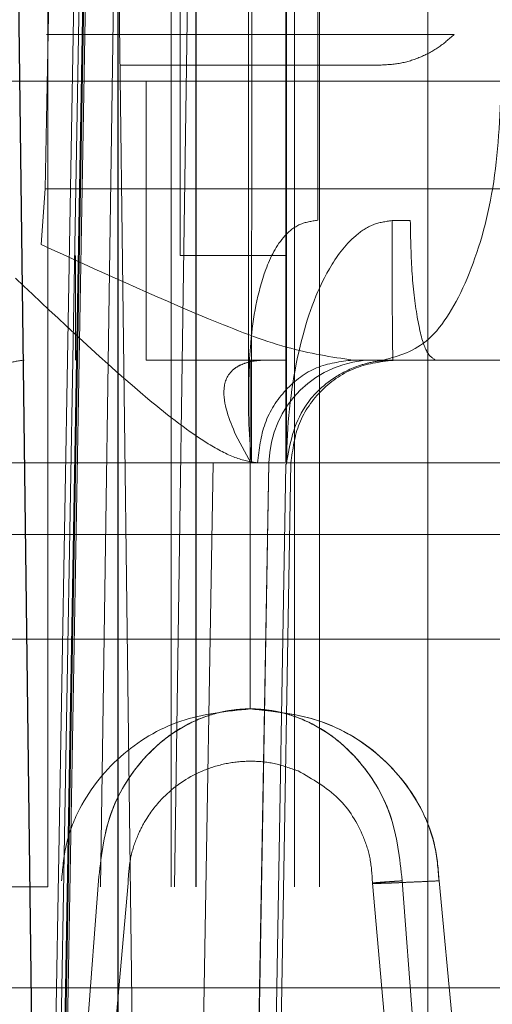
# Model space of a CAD drawing. Units: inches. Extents: x 0.1 to 16.8, y 0.1 to 10.9.
# Drawn here: x 13.6 to 13.6, y 4.3 to 4.4 of the extents above; entities that cross this region are included whole.
import ezdxf

# ---------------------------------------------------------------- set-up
doc = ezdxf.new("R2010")
doc.units = ezdxf.units.IN
doc.header["$MEASUREMENT"] = 0
doc.linetypes.add('HIDDEN', pattern=[0.07500000000000001, 0.05, -0.025])
doc.styles.add('SLDTEXTSTYLE0', font='TXT', dxfattribs={"width": 0.75})
doc.dimstyles.new('SLDDIMSTYLE0', dxfattribs={"dimtxt": 0.125, "dimasz": 0.13, "dimexe": 0, "dimexo": 0.0625, "dimgap": 0.03125, "dimtad": 0, "dimtih": 1, "dimtoh": 1, "dimlfac": 8, "dimrnd": 1e-09, "dimzin": 12, "dimdsep": 46, "dimtxsty": 'SLDTEXTSTYLE0', "dimsah": 1, "dimcen": 0.09, "dimadec": 0, "dimazin": 3, "dimtfac": 1, "dimtmove": 0, "dimatfit": 0, "dimfxl": 0, "dimfrac": 2, "dimtolj": 1, "dimtzin": 12, "dimarcsym": 0})
doc.dimstyles.new('SLDDIMSTYLE1', dxfattribs={"dimtxt": 0.125, "dimasz": 0.13, "dimexe": 0, "dimexo": 0.0625, "dimgap": 0.03125, "dimtad": 0, "dimtih": 1, "dimtoh": 1, "dimlfac": 8, "dimrnd": 1e-09, "dimzin": 12, "dimdsep": 46, "dimtxsty": 'SLDTEXTSTYLE0', "dimsah": 1, "dimcen": 0.09, "dimadec": 0, "dimazin": 3, "dimtfac": 1, "dimtofl": 0, "dimtmove": 0, "dimatfit": 3, "dimfxl": 0, "dimfrac": 2, "dimtolj": 1, "dimtzin": 12, "dimarcsym": 0})

# ---------------------------------------------------------------- blocks, each defined once
blk = doc.blocks.new('_D_15')
at = {"color": 7, "linetype": 'Continuous', "lineweight": 0}
for p, q in [((13.23174825836198, 4.367206414152252), (13.23174825836198, 3.523171254579209)), ((13.97449825836198, 4.367206414152252), (13.97449825836198, 3.523171254579209)), ((13.23174825836198, 3.648171254579208), (13.97449825836198, 3.648171254579208)), ((14.03436838231092, 3.647216373943404), (13.99628244519959, 3.647216373943404)), ((13.99628244519959, 3.647216373943404), (13.99628244519959, 3.448778867977073)), ((14.54235446734566, 3.647216373943404), (14.58044040445699, 3.647216373943404)), ((14.58044040445699, 3.647216373943404), (14.58044040445699, 3.448778867977073)), ((13.99628244519959, 3.448778867977073), (14.03436838231092, 3.448778867977073)), ((14.58044040445699, 3.448778867977073), (14.54235446734566, 3.448778867977073))]:
    blk.add_line(p, q, dxfattribs=at)
at = {"color": 7, "linetype": 'Continuous', "lineweight": 18}
for points in [[(13.23174825836198, 3.648171254579208), (13.36174825836198, 3.628171254579208), (13.36174825836198, 3.668171254579208)], [(13.97449825836198, 3.648171254579208), (13.84449825836198, 3.668171254579208), (13.84449825836198, 3.628171254579208)]]:
    blk.add_solid(points, dxfattribs=at)
at = {"color": 7, "linetype": 'Continuous', "lineweight": 18, "char_height": 0.125, "attachment_point": 1, "style": 'SLDTEXTSTYLE0'}
for s, insert in [('5.94', (14.12672948451426, 3.833740469975192)), ('150.93', (14.03436838231092, 3.60991234919841))]:
    blk.add_mtext(s, dxfattribs=dict(at, insert=insert))
blk = doc.blocks.new('_D_16')
at = {"color": 7, "linetype": 'Continuous', "lineweight": 0}
for p, q in [((12.8420937729864, 4.439815666120756), (12.8420937729864, 4.689815666120756)), ((13.75897927088629, 4.439815666120756), (12.7170937729864, 4.439815666120756)), ((13.31622927088629, 4.385690666120756), (12.7170937729864, 4.385690666120756)), ((12.8420937729864, 4.029863723122324), (12.8420937729864, 4.385690666120756)), ((12.5920937729864, 4.029863723122324), (12.8420937729864, 4.029863723122324)), ((11.979934532899, 4.028908842486524), (11.94184859578767, 4.028908842486524)), ((11.94184859578767, 4.028908842486524), (11.94184859578767, 3.830471336520192)), ((12.39555952489696, 4.028908842486524), (12.4336454620083, 4.028908842486524)), ((12.4336454620083, 4.028908842486524), (12.4336454620083, 3.830471336520192)), ((11.94184859578767, 3.830471336520192), (11.979934532899, 3.830471336520192)), ((12.4336454620083, 3.830471336520192), (12.39555952489696, 3.830471336520192))]:
    blk.add_line(p, q, dxfattribs=at)
at = {"color": 7, "linetype": 'Continuous', "lineweight": 18}
for points in [[(12.8420937729864, 4.439815666120756), (12.8620937729864, 4.569815666120756), (12.8220937729864, 4.569815666120756)], [(12.8420937729864, 4.385690666120756), (12.8220937729864, 4.255690666120756), (12.8620937729864, 4.255690666120756)]]:
    blk.add_solid(points, dxfattribs=at)
at = {"color": 7, "linetype": 'Continuous', "lineweight": 18, "char_height": 0.125, "attachment_point": 1, "style": 'SLDTEXTSTYLE0'}
for s, insert in [('.43', (12.07229563510234, 4.215432938518311)), ('11.00', (11.979934532899, 3.991604817741529))]:
    blk.add_mtext(s, dxfattribs=dict(at, insert=insert))
blk = doc.blocks.new('_D_18')
at = {"color": 7, "linetype": 'Continuous', "lineweight": 0}
for p, q in [((13.80897927088629, 4.489815666120756), (13.80897927088629, 4.70149709042057)), ((14.70111090292568, 4.694118594146924), (14.66302496581434, 4.694118594146924)), ((14.66302496581434, 4.694118594146924), (14.66302496581434, 4.495681088180593)), ((15.02437480188687, 4.694118594146924), (15.0624607389982, 4.694118594146924)), ((15.0624607389982, 4.694118594146924), (15.0624607389982, 4.495681088180593)), ((13.80897927088629, 4.57649709042057), (13.55897927088629, 4.57649709042057)), ((13.84347927088629, 4.57649709042057), (14.60021175597573, 4.57649709042057)), ((14.66302496581434, 4.495681088180593), (14.70111090292568, 4.495681088180593)), ((15.0624607389982, 4.495681088180593), (15.02437480188687, 4.495681088180593))]:
    blk.add_line(p, q, dxfattribs=at)
at = {"color": 7, "linetype": 'Continuous', "lineweight": 18}
for points in [[(13.80897927088629, 4.57649709042057), (13.67897927088629, 4.59649709042057), (13.67897927088629, 4.556497090420571)], [(13.84347927088629, 4.57649709042057), (13.97347927088629, 4.556497090420571), (13.97347927088629, 4.59649709042057)]]:
    blk.add_solid(points, dxfattribs=at)
at = {"color": 7, "linetype": 'Continuous', "lineweight": 18, "char_height": 0.125, "attachment_point": 1, "style": 'SLDTEXTSTYLE0'}
for s, insert in [('.28', (14.74729145861063, 4.880642690178711)), ('7.01', (14.70111090292568, 4.656814569401929)), ('(2)', (14.75510395336002, 4.432986469249909))]:
    blk.add_mtext(s, dxfattribs=dict(at, insert=insert))

msp = doc.modelspace()

# ---------------------------------------------------------------- linework, layer by layer
at = {"color": 7, "linetype": 'HIDDEN', "lineweight": 18}
for p, q in [((13.63716113952112, 4.347308432611896), (13.63716131058323, 4.38776581301544)), ((13.63716226821172, 4.347308432611769), (13.63716209714302, 4.387765813015342)), ((13.63790232061175, 4.347308432611896), (13.63848764367255, 4.38776581301544)), ((13.63889966388624, 4.347308432611774), (13.63889949282407, 4.387765813015347)), ((13.63953092758749, 4.38776581301544), (13.63894560452666, 4.347308432611896)), ((13.63924873896569, 4.387765813015463), (13.63924891002619, 4.347308432612)), ((13.6409861346467, 4.387765813015345), (13.64098630570962, 4.347308432611761)), ((13.63795253511817, 4.384286586043572), (13.63712165652852, 4.336533186322079)), ((13.63766559920502, 4.384286583842211), (13.63712233843111, 4.357159533231975)), ((13.6371955515048, 4.336533184933931), (13.63803018632959, 4.384286584658845)), ((13.63724728513305, 4.336533185805798), (13.63808200349258, 4.384286583839953)), ((13.63809320971631, 4.38428658384221), (13.63726086560887, 4.336533185805794)), ((13.63811599530597, 4.384286582525911), (13.63728273107542, 4.336533187724894)), ((13.64096450721312, 4.368547141124299), (13.64096450721312, 4.356715452369243)), ((13.64251606659613, 4.326690666120752), (13.64251606659613, 4.366690666120753)), ((13.63998539369567, 4.365771800384601), (13.63998539369567, 4.354225571422313)), ((13.64003222799076, 4.353290478682911), (13.64003268392098, 4.365606268158125)), ((13.64051461957236, 4.365594385224912), (13.64051461957236, 4.353308414491818)), ((13.64052456653378, 4.365594385220545), (13.64052458107133, 4.353291051368892)), ((13.63902530084507, 4.363600114939652), (13.63902530084507, 4.356218225175873)), ((13.63902715473393, 4.356218225175873), (13.63902715473393, 4.361877674491561)), ((13.63814684960914, 4.361139485018393), (13.63846042443028, 4.336533185805885)), ((13.63924633861053, 4.347308432611922), (13.63924639430448, 4.36048000010144)), ((13.6406374888343, 4.360476305654116), (13.64063743315755, 4.347308432611872)), ((13.639247832713, 4.359458632488139), (13.63924778133927, 4.347308432611896)), ((13.63854514534267, 4.358678855095518), (13.65099739537085, 4.358678855095518)), ((13.6435549121487, 4.358678855097133), (13.6393654904817, 4.358678855097133)), ((13.6371223384221, 4.357159533230727), (13.63706833847015, 4.356372052024804)), ((13.65500525153745, 4.357159533230727), (13.6371223384221, 4.357159533230727)), ((13.64201068074117, 4.356710350412627), (13.64226699186369, 4.356710350409906)), ((13.63902715473393, 4.356218225175873), (13.63902530084507, 4.356218225175873)), ((13.63854480827196, 4.354741847223117), (13.63973390906633, 4.354741847223117)), ((13.64025375467781, 4.354741847215681), (13.6392732177309, 4.354741847211196)), ((13.64145635001121, 4.354741847223117), (13.64694122798102, 4.354741847223117)), ((13.64002093493145, 4.353291235619347), (13.63980870004594, 4.353684534589916)), ((13.63949141334571, 4.353291235618797), (13.63919894723131, 4.336533185805775)), ((13.64027419134003, 4.353291235618786), (13.63998168502643, 4.336533185805794)), ((13.63998378687078, 4.336533185805883), (13.64027629971527, 4.353291235619386)), ((13.64022211325383, 4.336533185805794), (13.64051431976625, 4.353274059355082)), ((13.64029274394674, 4.336533185805793), (13.64058525026446, 4.353291235622014)), ((13.64029285382292, 4.336533185805794), (13.64058536667148, 4.353291235619336)), ((13.64052448996464, 4.353291052056083), (13.64052426672779, 4.353274059360849)), ((13.64052487023316, 4.353291235617898), (13.64058525026524, 4.353291235617898)), ((13.65971136137537, 4.352281217301858), (13.63018380242847, 4.352281217301858)), ((13.6400123757771, 4.350804839355017), (13.6400123757771, 4.349820587395438)), ((13.64001278421588, 4.34908239840422), (13.64001243686223, 4.34908239840422)), ((13.64001400004502, 4.34908239840422), (13.64001365269183, 4.34908239840422)), ((13.63829002698041, 4.347359957459338), (13.63714346365639, 4.334254281470164)), ((13.63714489523102, 4.334254281470164), (13.63829152805016, 4.347359957459338)), ((13.63787337840959, 4.347395047449003), (13.63736529965507, 4.340716256671936)), ((13.63736600999245, 4.340716256671936), (13.63787413728707, 4.347395047449004)), ((13.63829034117062, 4.347359957459338), (13.63829002704788, 4.347359957459338)), ((13.6428815416767, 4.334254281470164), (13.64173490885755, 4.347359957459338)), ((13.64173522304776, 4.347359957458636), (13.64173490892502, 4.347359957458636)), ((13.64232212824239, 4.340651919258178), (13.64173522293173, 4.347359957459338)), ((13.64173609585312, 4.347359957459338), (13.64232294513123, 4.340651919258178)), ((13.6417364099273, 4.347359957459338), (13.64288297325133, 4.334254281470164)), ((13.64266042691356, 4.340716256671936), (13.64215229962326, 4.347395047449004)), ((13.64215305850074, 4.347395047449003), (13.64266113725509, 4.340716256671936)), ((13.64267227707187, 4.347395047441426), (13.64383929157792, 4.335056807853038)), ((13.64384084432796, 4.335056807853038), (13.64267389971928, 4.347395047441426)), ((13.6281116779462, 4.347308432611603), (13.63716226820793, 4.347308432611603)), ((13.63087604662894, 4.34730843261158), (13.63716113952384, 4.34730843261158)), ((13.64711996107914, 4.345883579506582), (13.63276234325282, 4.345883579506582)), ((13.63994176678905, 4.345883579506582), (13.63276234325991, 4.345883579506582)), ((13.64711996107698, 4.345883579506582), (13.63994176678905, 4.345883579506582))]:
    msp.add_line(p, q, dxfattribs=at)
at = {"color": 7, "linetype": 'Continuous', "lineweight": 25}
for p, q in [((13.63643337672353, 4.384289469584465), (13.63703012697311, 4.337462319664064)), ((13.63815180166904, 4.337462319664064), (13.63815180166904, 4.371665075569576))]:
    msp.add_line(p, q, dxfattribs=at)
at = {"color": 7, "linetype": 'HIDDEN', "lineweight": 18}
msp.add_arc((13.64175245281005, 4.353265469100963), 0.001476377952217143, 89.99999850433281, 178.9999934135294, dxfattribs=at)
for points in [[(13.63714228177331, 4.359335224859064), (13.63718540429644, 4.359335224859064), (13.6372716493427, 4.359335224859064), (13.63793546937237, 4.359335224859064), (13.63888438828738, 4.359335224859064), (13.64001296625674, 4.359335224859064), (13.64114158262082, 4.359335224859064), (13.64209061087476, 4.359335224859064), (13.6427545945417, 4.359335224859064), (13.64284096827017, 4.359335224859064), (13.6428841551344, 4.359335224859064)], [(13.64288415513625, 4.359335224860913), (13.64284103261309, 4.359335224860913), (13.64275478756678, 4.359335224860913), (13.64209096753669, 4.359335224860913), (13.64114204862106, 4.359335224860913), (13.64001347065097, 4.359335224860913), (13.63888485428617, 4.359335224860913), (13.63793582603161, 4.359335224860913), (13.63727184236425, 4.359335224860913), (13.63718546863573, 4.359335224860913), (13.63714228177147, 4.359335224860913)], [(13.64288415513779, 4.359335224855677), (13.6428119433747, 4.359270727469507), (13.64266751984852, 4.359141732697165), (13.6424083449812, 4.359007554234275), (13.64213020217442, 4.358919168428208), (13.64193686624178, 4.358908258651228), (13.64184019827546, 4.358902803762738)], [(13.63818623863181, 4.358902803762738), (13.63821368053943, 4.358902803763839), (13.63826856435468, 4.35890280376604), (13.638690999934, 4.35890280376884), (13.63929486407469, 4.358902803770711), (13.64001305796352, 4.358902803771367), (13.64073127628554, 4.358902803770711), (13.6413352100061, 4.35890280376884), (13.64175774971905, 4.35890280376604), (13.64181271542362, 4.358902803763839), (13.6418401982759, 4.358902803762738)], [(13.63510055840129, 4.358678855090361), (13.63515230174649, 4.358678855090803), (13.6352557884369, 4.358678855091684), (13.63605231717138, 4.35867885509206), (13.63719093723197, 4.358678855091683), (13.63809374264081, 4.358678855090802), (13.63854514534522, 4.358678855090361)], [(13.63936549048497, 4.358678855091789), (13.63875671274151, 4.35867885509214), (13.63753915725459, 4.358678855092846), (13.6361852574709, 4.358678855093211), (13.6352747489696, 4.358678855093061), (13.63516008256375, 4.358678855092482), (13.63510274936082, 4.358678855092195)], [(13.63854480827192, 4.354741847223117), (13.63854485244067, 4.35480102664382), (13.63854494077817, 4.354919385485225), (13.6385450521952, 4.355829815457444), (13.63854513014255, 4.357131173475992), (13.63854514027596, 4.358162961221389), (13.63854514534267, 4.358678855094088)], [(13.6418913662224, 4.354741847225776), (13.64210935236277, 4.354801026646261), (13.64254532464352, 4.354919385487233), (13.64309520132686, 4.355829815459587), (13.64347989501304, 4.357131173478652), (13.64352990643617, 4.358162961224306), (13.64355491214773, 4.358678855097133)], [(13.64202370639827, 4.354741847225622), (13.64202199956027, 4.354771436921093), (13.64201858588426, 4.354830616312033), (13.64201428032436, 4.355285831087786), (13.64201126814672, 4.355936509824262), (13.64201087654302, 4.356452403549839), (13.64201068074117, 4.356710350412627)], [(13.64262176565141, 4.354741847225379), (13.64257527714299, 4.354771436935683), (13.64248230012615, 4.354830616356288), (13.64236503144672, 4.355285831342283), (13.6422829902875, 4.355936510351418), (13.64227232467161, 4.35645240422389), (13.64226699186367, 4.356710351160125)], [(13.63754892289772, 4.354741847223117), (13.63754890633565, 4.354764039505839), (13.63754887321149, 4.354808424071282), (13.63754883143373, 4.355149835311156), (13.63754880220709, 4.355637844568606), (13.63754879840948, 4.35602476497345), (13.63754879651067, 4.356218225175873)], [(13.64050365908279, 4.356218225178085), (13.64031019698131, 4.356218225177885), (13.63992327277835, 4.356218225177488), (13.63943523429295, 4.356218225177318), (13.63909378127338, 4.356218225177488), (13.63904936358177, 4.356218225177885), (13.63902715473596, 4.356218225178085)], [(13.64001237577935, 4.350804839360944), (13.64001237071223, 4.351320733232806), (13.64001236057799, 4.352352520976529), (13.6400122826296, 4.353653878992107), (13.64001217121186, 4.354564308961868), (13.64001208287429, 4.354682667802609), (13.6400120387055, 4.35474184722298)], [(13.64011372951572, 4.353291235619333), (13.64013649286254, 4.353482137074835), (13.64018201955617, 4.353863939985839), (13.64049363741148, 4.35434256681778), (13.64093433990605, 4.354676771784), (13.64128234663886, 4.35472015540784), (13.64145635000527, 4.35474184721976)], [(13.6405852502643, 4.353291235617915), (13.64061027701834, 4.353482137074432), (13.64066033052642, 4.353863939987467), (13.64100293321501, 4.354342566823501), (13.64148745570855, 4.354676771793214), (13.64187006550188, 4.354720155418047), (13.64206137039854, 4.354741847230463)], [(13.6366645716913, 4.353291235619326), (13.63974429366084, 4.353291235685044), (13.64590373759992, 4.353291235816476), (13.64700140584222, 4.353291235685033), (13.64755023996337, 4.353291235619309)], [(13.64058525026441, 4.353291235619336), (13.64056680325205, 4.353291235619332), (13.64052990922731, 4.353291235619323), (13.64025245608729, 4.353291235619315), (13.64011372951727, 4.35329123561931)], [(13.64994642999957, 4.350804839354102), (13.64970331901802, 4.350804839354021), (13.64921709705493, 4.350804839353858), (13.6467792420453, 4.350804839353613), (13.64346923493502, 4.350804839353369), (13.63963601738834, 4.350804839353125), (13.63585709377586, 4.35080483935288), (13.6327022930628, 4.350804839352636), (13.63049777773665, 4.350804839352391), (13.6301978524269, 4.350804839352228), (13.63004788977202, 4.350804839352146)], [(13.63027808003986, 4.35080483935617), (13.63053238493779, 4.350804839355698), (13.63104099473364, 4.350804839354753), (13.6336050686584, 4.350804839353336), (13.63706686289446, 4.350804839351919), (13.64103437220538, 4.350804839350503), (13.64487657495317, 4.350804839349085), (13.6479815262882, 4.350804839347669), (13.65001154707089, 4.350804839346252), (13.65010018444447, 4.350804839345307), (13.65014450313126, 4.350804839344836)], [(13.6400123757771, 4.350804839360944), (13.63914876994301, 4.350804839360802), (13.63742155827485, 4.350804839360518), (13.63586800532613, 4.350804839360234), (13.63509122885177, 4.350804839360092)], [(13.63509268840512, 4.350804839350953), (13.6358695302478, 4.350804839350877), (13.63742321393317, 4.350804839350725), (13.63915044539813, 4.350804839350573), (13.64001406113061, 4.350804839350498)], [(13.64493374849699, 4.350804839352146), (13.64415690665508, 4.350804839353613), (13.64260322297126, 4.350804839356548), (13.64087599150848, 4.350804839359482), (13.6400123757771, 4.35080483936095)], [(13.64001406113061, 4.350804839350498), (13.64087766696579, 4.350804839350771), (13.64260487863615, 4.350804839351322), (13.64415843158642, 4.350804839351872), (13.64493520806155, 4.350804839352146)]]:
    msp.add_open_spline(points, degree=3, dxfattribs=at)
for points, knots in [([(13.640032229178, 4.353290478682911), (13.6400321709793, 4.353291038037809), (13.64003200410107, 4.353292641924894), (13.64003148629329, 4.353297817238991), (13.64002974575653, 4.353315420196526), (13.64002344785182, 4.353381458270259), (13.64000162769232, 4.353636713487448), (13.63997550299603, 4.35418692904522), (13.64000231400252, 4.355044648542654), (13.64014350033349, 4.355881872349421), (13.64041785142008, 4.35644153552888), (13.64069527257882, 4.35667348182234), (13.6408764957883, 4.356701732412149), (13.64096450721302, 4.356715452369243)], [0, 0, 0, 0, 0.0004313825386059274, 0.001236940774991865, 0.003970653791131179, 0.01392854732971646, 0.05180602152392349, 0.199390049073388, 0.4344458090836973, 0.711192153418921, 0.8602917873707454, 0.9321504189516052, 0.9999999999999999, 0.9999999999999999, 0.9999999999999999, 0.9999999999999999]), ([(13.64201068076266, 4.356710351160713), (13.64191976160977, 4.356696789738657), (13.64172906833918, 4.356668346095667), (13.64139971638435, 4.356441344568039), (13.64099740437397, 4.355881135320687), (13.64064987548824, 4.354857870702512), (13.64053622854201, 4.353927635771147), (13.64052495873073, 4.353368619252882), (13.64052461798385, 4.353298334573254), (13.64052458267418, 4.353291051368892)], [0, 0, 0, 0, 0.06392751937507539, 0.134081184908532, 0.2812342935256736, 0.5702754592643124, 0.9454359623132979, 0.9943458369671075, 1, 1, 1, 1]), ([(13.64145635001121, 4.354741847223117), (13.64115615584905, 4.354785985797675), (13.64055449782704, 4.354874449634784), (13.63905761182903, 4.355458663522376), (13.63786364631824, 4.356006880973229), (13.63706833847015, 4.356372052024804)], [0, 0, 0, 0, 0.2495239162228584, 0.5001032158527511, 1, 1, 1, 1]), ([(13.64011372951747, 4.353291235622014), (13.64001226253865, 4.353308746024818), (13.63980920144682, 4.35334378877028), (13.63929876996454, 4.353615024539057), (13.63829790520316, 4.354387395502819), (13.63734089189918, 4.355295177465987), (13.63670372868075, 4.355899563293095)], [0, 0, 0, 0, 0.1251555619417988, 0.2504679389377356, 0.5009742724029573, 1, 1, 1, 1]), ([(13.63655618406994, 4.354452980937569), (13.63651853867521, 4.354461489721199), (13.63643189471134, 4.354481073384663), (13.63644642457791, 4.354589332562353), (13.63656863434642, 4.354703650584582), (13.63673975077468, 4.354729083809733), (13.63682562413745, 4.354741847263202)], [0, 0, 0, 0, 0.21749125512721, 0.5005739635005945, 0.7493671785618187, 1, 1, 1, 1]), ([(13.64050378547951, 4.354741847221798), (13.64010564520428, 4.354741847221362), (13.63957424527459, 4.35474184722078), (13.63915762483368, 4.354741847220653), (13.63905314853835, 4.354741847220622)], [0, 0, 0, 0, 0.749229070226383, 1, 1, 1, 1]), ([(13.63980870004594, 4.353684534589916), (13.63971747483628, 4.353903010313894), (13.63958592652731, 4.354218056035908), (13.63968816164065, 4.354554989977279), (13.63985973123252, 4.354668310284147), (13.63996899078943, 4.354709872038465), (13.64010114014477, 4.354736955405149), (13.64020272234387, 4.354740207251328), (13.64025395207969, 4.354741847216028)], [0, 0, 0, 0, 0.5455944095616165, 0.7867564485304482, 0.843804499671464, 0.8967644356834792, 0.9479364422688912, 1, 1, 1, 1]), ([(13.64202370641348, 4.354741847223117), (13.64194303744206, 4.354737832461073), (13.64177636445357, 4.354729537420535), (13.6414748170756, 4.354649503135005), (13.64108083038323, 4.354444889990737), (13.6406421182702, 4.353975773305245), (13.64057091375494, 4.353560054847867), (13.64052487023048, 4.353291235617945)], [0, 0, 0, 0, 0.05713469895660543, 0.1180480035166325, 0.2477483525111605, 0.5135657197876184, 1, 1, 1, 1]), ([(13.63396408054819, 4.353291235619321), (13.63418618718164, 4.353291235619321), (13.63536076751978, 4.353291235619324), (13.63709905333155, 4.353291235619326), (13.63823815338072, 4.353291235619329), (13.63880238007568, 4.353291235619331)], [0, 0, 0, 0, 0.1052930387673738, 0.5568277325062672, 1, 1, 1, 1]), ([(13.6405242667277, 4.353274059355082), (13.64052433964466, 4.353275200997643), (13.64052449046991, 4.353277562430544), (13.64052474088311, 4.353286578432733), (13.64052487023321, 4.353291235618786)], [0, 0, 0, 0, 0.483453313731751, 1, 1, 1, 1]), ([(13.64001406113465, 4.349820587395438), (13.63968046238459, 4.349786663557706), (13.63901275190202, 4.349718763716781), (13.63814019530741, 4.349189201282993), (13.63762636042638, 4.348525800893618), (13.63739605514913, 4.347896551440708), (13.63736823339343, 4.347563513700574), (13.63735415983196, 4.347395047441426)], [0, 0, 0, 0, 0.2496281040776278, 0.4996400670175404, 0.7495882651169433, 0.8733298868601127, 1, 1, 1, 1]), ([(13.64215229962326, 4.347395047449003), (13.64211779724996, 4.347714158235969), (13.64204958155826, 4.348345081879305), (13.64163424089621, 4.349017511824034), (13.64119868464347, 4.349429400262287), (13.64082184819905, 4.349654686856816), (13.64041485139619, 4.349793462253588), (13.63999442794755, 4.349835838664253), (13.63957664079489, 4.349785442025484), (13.63917823739061, 4.349641933421885), (13.63881072913452, 4.349416122308575), (13.63838411615306, 4.349007055858704), (13.63797621752141, 4.348339001860562), (13.63790795946579, 4.347712465014959), (13.63787337840959, 4.347395047449003)], [0, 0, 0, 0, 0.1320643440007196, 0.2611084315380267, 0.3243275139483976, 0.3858407199477777, 0.4448660209271853, 0.5027812450413239, 0.5598823306329692, 0.6183039474570884, 0.6786763087160435, 0.7405934798871711, 0.8685788604690599, 1, 1, 1, 1]), ([(13.63787413728707, 4.347395047449003), (13.63790863805179, 4.347714152213001), (13.63797685093857, 4.348345067420667), (13.63839218233201, 4.349017492683645), (13.63882773036338, 4.349429385693082), (13.63920457006171, 4.349654677835509), (13.63961157727615, 4.349793457538191), (13.64003200943061, 4.349835839134271), (13.64044979931641, 4.349785443300059), (13.64084819775608, 4.349641933354137), (13.64121570362474, 4.349416124892201), (13.64164231852166, 4.349007059292707), (13.64205022179349, 4.348339005986416), (13.64211847839594, 4.347712465091214), (13.64215305850074, 4.347395047449003)], [0, 0, 0, 0, 0.1320617993392691, 0.2611048375173661, 0.32432410050448, 0.3858369382403893, 0.4448647891958786, 0.5027825729756964, 0.5598822793225389, 0.6183036867689613, 0.6786758428261711, 0.7405920446366383, 0.8685789512015235, 1, 1, 1, 1]), ([(13.6400123757771, 4.349820587395438), (13.64034597434433, 4.349786662923816), (13.64101368419904, 4.349718761840768), (13.64188624289723, 4.349189203018585), (13.64240007514161, 4.348525800499), (13.64263038081689, 4.34789655145711), (13.64265820318656, 4.347563513811563), (13.64267227707187, 4.347395047441426)], [0, 0, 0, 0, 0.2496281628297223, 0.4996399886236433, 0.7495882666724091, 0.873329768217615, 1, 1, 1, 1]), ([(13.64267389971928, 4.347395047441426), (13.64266122805729, 4.347555429155418), (13.64263612331496, 4.347873172921483), (13.64242052484892, 4.348489522307307), (13.64192056243579, 4.349162048062555), (13.64104144197965, 4.349713397780975), (13.64035697741282, 4.349784809948517), (13.64001406113465, 4.349820587395438)], [0, 0, 0, 0, 0.1205914572450854, 0.2389124222869672, 0.4879246329005253, 0.7434505925719394, 1, 1, 1, 1]), ([(13.6406858030281, 4.348945324780477), (13.64057467061611, 4.348984984467388), (13.64035955494258, 4.349061752532708), (13.64001935446307, 4.349092302129709), (13.63968362474783, 4.349062083899548), (13.63925511411808, 4.348935200979192), (13.63885216545577, 4.34867093889573), (13.63856786636976, 4.348319790648832), (13.63841124877522, 4.348017137082413), (13.63831081590336, 4.347708041516396), (13.63829713124685, 4.347478908615743), (13.63829002704788, 4.347359957459338)], [0, 0, 0, 0, 0.1039780405809884, 0.2012671715969943, 0.2969247752194961, 0.3985303563331231, 0.5931204589449024, 0.71609121682855, 0.7990747977386006, 0.8956924776321218, 1, 1, 1, 1]), ([(13.64173490892502, 4.347359957458631), (13.64172813778686, 4.34747615585659), (13.64171509248385, 4.347700024174802), (13.64158066018313, 4.348122886078992), (13.641280229975, 4.348606833408225), (13.64088752358034, 4.348830456726636), (13.6406858030281, 4.348945324780477)], [0, 0, 0, 0, 0.1715642968454234, 0.3305364899575306, 0.6561182838086589, 1, 1, 1, 1]), ([(13.64173490150913, 4.347359952659765), (13.64173894505881, 4.347359334279425), (13.64174707594782, 4.34735809082199), (13.6418093625475, 4.347358589523926), (13.64190336388247, 4.3473606049508), (13.64202900527736, 4.347365547779113), (13.64218051585324, 4.347372484650329), (13.64235001914926, 4.347379639166634), (13.64251732231407, 4.347387185348186), (13.64262200571132, 4.347392497474882), (13.64267224622273, 4.347395046914132)], [0, 0, 0, 0, 0.1269071903228486, 0.2551887231233465, 0.3810511613461776, 0.5000487835527386, 0.63400025306855, 0.763989850439866, 0.8867320805112875, 1, 1, 1, 1]), ([(13.64215226635105, 4.347395046739108), (13.64209364670183, 4.347391180334528), (13.64197404470708, 4.347383291687863), (13.64184017227306, 4.347374135208478), (13.64175125097498, 4.347366438901784), (13.64174048696374, 4.347362086167629), (13.64173521283914, 4.347359953425311)], [0, 0, 0, 0, 0.2451317365562904, 0.5001436388237743, 0.7550815704075363, 1, 1, 1, 1]), ([(13.64215305850475, 4.34739504735818), (13.64209450310112, 4.347390957816581), (13.64197499503126, 4.347382611307244), (13.64184126114598, 4.347371200117181), (13.64175233850562, 4.347362521106521), (13.64174143816386, 4.3473607984467), (13.64173609613898, 4.347359954207885)], [0, 0, 0, 0, 0.2449309371680829, 0.4998893652512232, 0.7549064505559907, 1, 1, 1, 1])]:
    msp.add_open_spline(points, degree=3, knots=knots, dxfattribs=at)

# ---------------------------------------------------------------- dimensions: what is measured, and where the dimension line sits
at = {"color": 7, "linetype": 'Continuous', "lineweight": 18}
dim = msp.add_linear_dim(base=(13.84347927088629, 4.57649709042057), p1=(13.80897927088629, 4.439815666120756), p2=(13.84347927088629, 4.646940666120757), text='<>\\P(2)', dimstyle='SLDDIMSTYLE0', dxfattribs=at)
dim.commit()
dim.dimension.update_dxf_attribs({"geometry": '_D_18', "text_midpoint": (14.86274284323971, 4.57649709042057), "dimtype": 160})
dim = msp.add_linear_dim(base=(12.8420937729864, 4.439815666120756), p1=(13.36622927088629, 4.385690666120756), p2=(13.80897927088629, 4.439815666120756), angle=90.0000000000002, dimstyle='SLDDIMSTYLE0', dxfattribs=at)
dim.commit()
dim.dimension.update_dxf_attribs({"geometry": '_D_16', "text_midpoint": (12.8420937729864, 4.029863723122324), "dimtype": 160})
dim = msp.add_linear_dim(base=(13.97449825836198, 3.648171254579208), p1=(13.23174825836198, 4.417206414152252), p2=(13.97449825836198, 4.417206414152252), dimstyle='SLDDIMSTYLE1', dxfattribs=at)
dim.commit()
dim.dimension.update_dxf_attribs({"geometry": '_D_15', "text_midpoint": (14.28836142482828, 3.648171254579208), "dimtype": 160})

doc.saveas('drawing.dxf')
